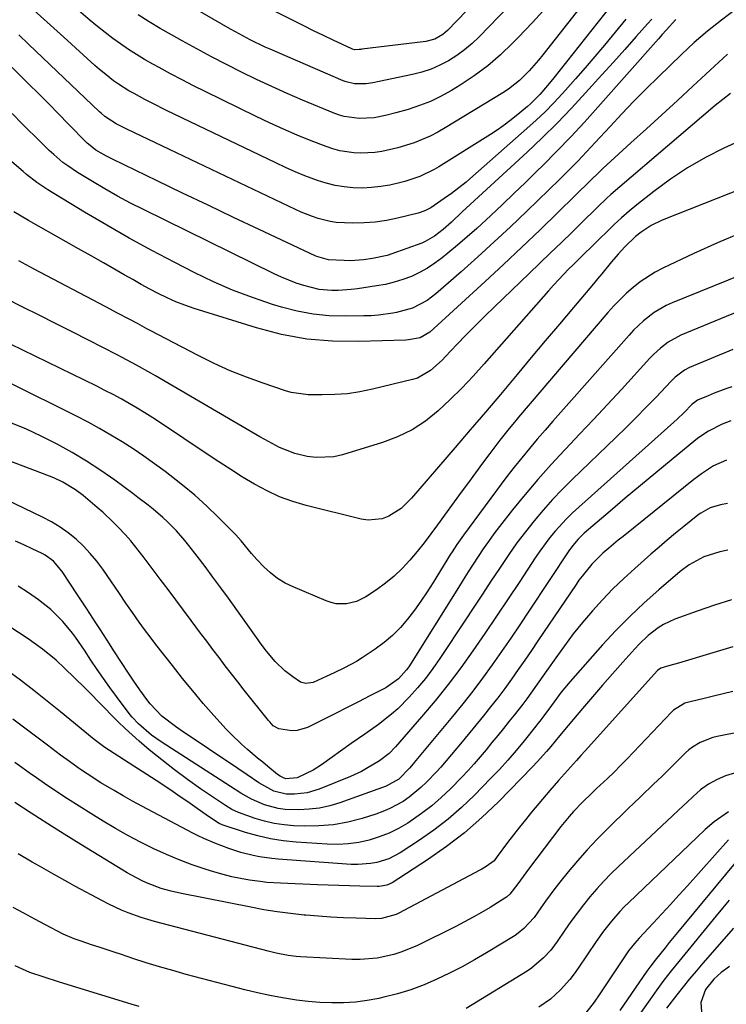
# Model space of a CAD drawing. Units: inches. Extents: x 1820356 to 1825601, y 415747 to 421020.
# Drawn here: x 1820620 to 1820819, y 416026 to 416303 of the extents above; entities that cross this region are included whole.
import ezdxf

# ---------------------------------------------------------------- set-up
doc = ezdxf.new("R2010")
doc.units = ezdxf.units.IN
doc.header["$MEASUREMENT"] = 0
doc.layers.add('7', color=7, linetype='Continuous')
doc.layers.add('8', color=7, linetype='Continuous')

msp = doc.modelspace()

# ---------------------------------------------------------------- linework, layer by layer
at = {"layer": '7', "color": 18}
for points in [[(1820772.63, 416334.26, 1848), (1820740.05, 416300.41, 1848), (1820738.75, 416299.25, 1848), (1820736.48, 416297.95, 1848), (1820733.97, 416297.28, 1848), (1820715.92, 416295.13, 1848), (1820715.67, 416295.1, 1848), (1820715.17, 416295.04, 1848), (1820713.95, 416295.01, 1848), (1820713.28, 416295.18, 1848), (1820713.06, 416295.27, 1848), (1820707.88, 416297.66, 1848), (1820705.08, 416298.97, 1848), (1820702.3, 416300.31, 1848), (1820699.53, 416301.69, 1848), (1820696.78, 416303.09, 1848), (1820691.17, 416305.99, 1848)], [(1820785.31, 416317, 1842), (1820766.87, 416293.54, 1842), (1820765.63, 416292.02, 1842), (1820763.05, 416289.08, 1842), (1820760.29, 416286.31, 1842), (1820757.25, 416283.89, 1842), (1820755.62, 416282.82, 1842), (1820739.42, 416272.98, 1842), (1820737.3, 416271.78, 1842), (1820735.14, 416270.66, 1842), (1820730.65, 416268.79, 1842), (1820726.01, 416267.3, 1842), (1820721.57, 416266.3, 1842), (1820719.59, 416266.01, 1842), (1820715.61, 416265.82, 1842), (1820713.61, 416265.9, 1842), (1820709.67, 416266.52, 1842), (1820707.76, 416267.06, 1842), (1820705.87, 416267.71, 1842), (1820701.68, 416269.36, 1842), (1820697.74, 416270.96, 1842), (1820693.83, 416272.63, 1842), (1820689.95, 416274.4, 1842), (1820686.11, 416276.22, 1842), (1820671.83, 416283.21, 1842), (1820668.54, 416284.85, 1842), (1820665.27, 416286.52, 1842), (1820662.02, 416288.23, 1842), (1820658.79, 416289.97, 1842), (1820657.09, 416290.9, 1842), (1820654.74, 416292.24, 1842), (1820652.43, 416293.63, 1842), (1820650.16, 416295.09, 1842), (1820647.93, 416296.61, 1842), (1820645.74, 416298.19, 1842), (1820643.59, 416299.82, 1842), (1820641.49, 416301.51, 1842), (1820639.42, 416303.24, 1842), (1820636.15, 416306.06, 1842)], [(1820765.48, 416315.86, 1846), (1820748.93, 416298.67, 1846), (1820746.94, 416296.77, 1846), (1820744.87, 416294.99, 1846), (1820742.65, 416293.39, 1846), (1820740.34, 416291.9, 1846), (1820737.91, 416290.64, 1846), (1820735.41, 416289.53, 1846), (1820732.82, 416288.68, 1846), (1820730.17, 416287.98, 1846), (1820720.75, 416286.01, 1846), (1820719, 416285.67, 1846), (1820717.11, 416285.38, 1846), (1820713.84, 416285.36, 1846), (1820711.46, 416285.92, 1846), (1820710.69, 416286.22, 1846), (1820690.07, 416295.11, 1846), (1820688.64, 416295.75, 1846), (1820684.42, 416297.78, 1846), (1820680.29, 416300.01, 1846), (1820678.93, 416300.79, 1846), (1820667.39, 416307.49, 1846)], [(1820821.19, 416306.3, 1832), (1820817.2, 416303.35, 1832), (1820813.3, 416300.27, 1832), (1820809.55, 416297.02, 1832), (1820805.91, 416293.65, 1832), (1820799.44, 416287.38, 1832), (1820795.96, 416283.95, 1832), (1820792.53, 416280.48, 1832), (1820789.15, 416276.95, 1832), (1820785.82, 416273.38, 1832), (1820781.63, 416268.82, 1832), (1820780.41, 416267.5, 1832), (1820779.19, 416266.2, 1832), (1820776.73, 416263.61, 1832), (1820775.49, 416262.33, 1832), (1820772.97, 416259.79, 1832), (1820771.69, 416258.54, 1832), (1820762.35, 416249.46, 1832), (1820757.81, 416245.12, 1832), (1820753.22, 416240.82, 1832), (1820748.57, 416236.59, 1832), (1820743.87, 416232.42, 1832), (1820736.78, 416226.2, 1832), (1820734.3, 416224.31, 1832), (1820730.14, 416222.17, 1832), (1820725.65, 416220.9, 1832), (1820724.67, 416220.73, 1832), (1820720.58, 416220.18, 1832), (1820718.52, 416220.03, 1832), (1820716.45, 416219.95, 1832), (1820711.34, 416219.86, 1832), (1820706.74, 416220, 1832), (1820702.18, 416220.43, 1832), (1820697.69, 416221.29, 1832), (1820693.24, 416222.45, 1832), (1820690.71, 416223.23, 1832), (1820685.08, 416225.14, 1832), (1820679.52, 416227.24, 1832), (1820674.09, 416229.62, 1832), (1820668.73, 416232.2, 1832), (1820663.23, 416235.01, 1832), (1820656.79, 416238.4, 1832), (1820650.39, 416241.88, 1832), (1820644.08, 416245.51, 1832), (1820637.81, 416249.23, 1832), (1820627.48, 416255.53, 1832), (1820624.39, 416257.58, 1832), (1820621.46, 416259.85, 1832), (1820620.51, 416260.64, 1832), (1820617.37, 416263.42, 1832)], [(1820767.88, 416307.02, 1844), (1820763.93, 416302.69, 1844), (1820759.9, 416298.42, 1844), (1820758.39, 416296.86, 1844), (1820754.95, 416293.56, 1844), (1820751.36, 416290.46, 1844), (1820747.55, 416287.64, 1844), (1820743.58, 416285.01, 1844), (1820741.13, 416283.52, 1844), (1820738.22, 416281.9, 1844), (1820735.23, 416280.44, 1844), (1820732.15, 416279.23, 1844), (1820728.98, 416278.18, 1844), (1820725.48, 416277.17, 1844), (1820722.54, 416276.41, 1844), (1820719.34, 416275.81, 1844), (1820715.14, 416275.57, 1844), (1820710.96, 416276.16, 1844), (1820709.62, 416276.56, 1844), (1820708.3, 416277.04, 1844), (1820699.22, 416280.81, 1844), (1820694.86, 416282.67, 1844), (1820690.54, 416284.59, 1844), (1820686.26, 416286.6, 1844), (1820682, 416288.67, 1844), (1820677.78, 416290.82, 1844), (1820673.59, 416293.01, 1844), (1820669.42, 416295.25, 1844), (1820665.28, 416297.54, 1844), (1820662.31, 416299.2, 1844), (1820659.15, 416301.02, 1844), (1820656.01, 416302.88, 1844), (1820652.92, 416304.81, 1844)], [(1820797.59, 416303.65, 1836), (1820796.39, 416302.29, 1836), (1820793.18, 416298.69, 1836), (1820789.97, 416295.09, 1836), (1820786.75, 416291.5, 1836), (1820783.53, 416287.91, 1836), (1820778.94, 416282.81, 1836), (1820774.95, 416278.49, 1836), (1820770.89, 416274.26, 1836), (1820766.7, 416270.13, 1836), (1820762.44, 416266.09, 1836), (1820744.21, 416249.26, 1836), (1820741.13, 416246.42, 1836), (1820738.78, 416244.3, 1836), (1820736.38, 416242.41, 1836), (1820733.75, 416240.9, 1836), (1820732.81, 416240.52, 1836), (1820724.34, 416237.44, 1836), (1820723.01, 416237, 1836), (1820718.92, 416236.13, 1836), (1820716.35, 416235.81, 1836), (1820712.75, 416235.54, 1836), (1820710.94, 416235.55, 1836), (1820706.5, 416235.8, 1836), (1820703.22, 416236.67, 1836), (1820702.77, 416236.87, 1836), (1820686.97, 416244.34, 1836), (1820679.78, 416247.75, 1836), (1820672.6, 416251.17, 1836), (1820665.43, 416254.61, 1836), (1820658.27, 416258.05, 1836), (1820645.9, 416264.02, 1836), (1820643.97, 416265, 1836), (1820641, 416266.73, 1836), (1820638.9, 416268.36, 1836), (1820638.58, 416268.67, 1836), (1820638.26, 416268.98, 1836), (1820633.31, 416274.05, 1836), (1820630.51, 416276.89, 1836), (1820627.71, 416279.72, 1836), (1820624.89, 416282.54, 1836), (1820622.06, 416285.35, 1836), (1820612.48, 416294.81, 1836)], [(1820804.38, 416303.51, 1834), (1820801.64, 416300.53, 1834), (1820800.54, 416299.31, 1834), (1820799.45, 416298.08, 1834), (1820782.42, 416278.83, 1834), (1820778.63, 416274.62, 1834), (1820774.78, 416270.48, 1834), (1820770.84, 416266.41, 1834), (1820766.85, 416262.39, 1834), (1820765.18, 416260.75, 1834), (1820761.97, 416257.61, 1834), (1820758.75, 416254.48, 1834), (1820755.5, 416251.38, 1834), (1820752.23, 416248.3, 1834), (1820750.91, 416247.05, 1834), (1820748.27, 416244.63, 1834), (1820745.6, 416242.25, 1834), (1820742.88, 416239.91, 1834), (1820740.13, 416237.62, 1834), (1820738.54, 416236.33, 1834), (1820736.5, 416234.8, 1834), (1820734.39, 416233.41, 1834), (1820732.16, 416232.2, 1834), (1820729.86, 416231.12, 1834), (1820727.47, 416230.22, 1834), (1820725.05, 416229.45, 1834), (1820722.58, 416228.87, 1834), (1820720.07, 416228.41, 1834), (1820714.68, 416227.63, 1834), (1820712.89, 416227.41, 1834), (1820709.29, 416227.17, 1834), (1820707.49, 416227.14, 1834), (1820703.92, 416227.44, 1834), (1820699.58, 416228.51, 1834), (1820697.45, 416229.22, 1834), (1820693.29, 416230.88, 1834), (1820691.25, 416231.82, 1834), (1820654.42, 416249.93, 1834), (1820650.75, 416251.79, 1834), (1820647.12, 416253.72, 1834), (1820643.55, 416255.75, 1834), (1820640.01, 416257.84, 1834), (1820635.87, 416260.37, 1834), (1820633.06, 416262.23, 1834), (1820631.72, 416263.25, 1834), (1820629.14, 416265.42, 1834), (1820627.88, 416266.56, 1834), (1820625.46, 416268.9, 1834), (1820620.38, 416274.03, 1834), (1820617.42, 416277.03, 1834)], [(1820790.29, 416303.57, 1838), (1820784.24, 416296.31, 1838), (1820781.53, 416293.1, 1838), (1820778.81, 416289.92, 1838), (1820776.05, 416286.76, 1838), (1820773.27, 416283.62, 1838), (1820772.34, 416282.59, 1838), (1820769.96, 416280.03, 1838), (1820767.52, 416277.52, 1838), (1820765, 416275.11, 1838), (1820762.42, 416272.75, 1838), (1820747.21, 416259.33, 1838), (1820745.25, 416257.66, 1838), (1820743.26, 416256.05, 1838), (1820741.21, 416254.51, 1838), (1820739.12, 416253.02, 1838), (1820735.33, 416250.44, 1838), (1820733.88, 416249.67, 1838), (1820732.34, 416249.11, 1838), (1820731.81, 416248.96, 1838), (1820725.98, 416247.52, 1838), (1820722.85, 416246.88, 1838), (1820719.7, 416246.4, 1838), (1820716.53, 416246.18, 1838), (1820713.34, 416246.13, 1838), (1820708.67, 416246.32, 1838), (1820706.97, 416246.54, 1838), (1820703.64, 416247.38, 1838), (1820702.01, 416247.96, 1838), (1820698.8, 416249.25, 1838), (1820697.22, 416249.97, 1838), (1820649.93, 416272.5, 1838), (1820649.13, 416272.89, 1838), (1820646.73, 416274.11, 1838), (1820643.55, 416276.19, 1838), (1820642.53, 416277.07, 1838), (1820642.04, 416277.52, 1838), (1820622.07, 416296.55, 1838), (1820619.32, 416299.15, 1838)], [(1820819.79, 416282.67, 1828), (1820817.57, 416281.01, 1828), (1820815.41, 416279.26, 1828), (1820788.55, 416256.39, 1828), (1820786.02, 416254.17, 1828), (1820784.78, 416253.03, 1828), (1820782.34, 416250.7, 1828), (1820781.13, 416249.52, 1828), (1820778.72, 416247.17, 1828), (1820775.11, 416243.62, 1828), (1820772.1, 416240.67, 1828), (1820769.08, 416237.73, 1828), (1820766.05, 416234.8, 1828), (1820763.01, 416231.89, 1828), (1820753.26, 416222.56, 1828), (1820750.56, 416219.94, 1828), (1820747.89, 416217.3, 1828), (1820745.27, 416214.61, 1828), (1820742.67, 416211.89, 1828), (1820739.51, 416208.53, 1828), (1820738.5, 416207.49, 1828), (1820735.28, 416204.57, 1828), (1820731.59, 416202.47, 1828), (1820730.22, 416202.04, 1828), (1820718.88, 416199.29, 1828), (1820715.38, 416198.58, 1828), (1820711.85, 416198.05, 1828), (1820708.3, 416197.79, 1828), (1820704.72, 416197.71, 1828), (1820700.8, 416197.77, 1828), (1820696.01, 416198.41, 1828), (1820694.45, 416198.86, 1828), (1820688.11, 416200.99, 1828), (1820683.44, 416202.68, 1828), (1820678.83, 416204.52, 1828), (1820674.31, 416206.58, 1828), (1820669.85, 416208.78, 1828), (1820656.31, 416215.89, 1828), (1820655.4, 416216.36, 1828), (1820652.7, 416217.8, 1828), (1820650.35, 416219.05, 1828), (1820647.1, 416220.77, 1828), (1820643.85, 416222.49, 1828), (1820623.41, 416233.27, 1828), (1820619.31, 416235.52, 1828)], [(1820821.97, 416269.16, 1826), (1820817.87, 416267.24, 1826), (1820812.69, 416264.59, 1826), (1820807.65, 416261.71, 1826), (1820802.82, 416258.48, 1826), (1820798.14, 416255.02, 1826), (1820793.4, 416251.25, 1826), (1820791.23, 416249.47, 1826), (1820789.09, 416247.64, 1826), (1820787.01, 416245.74, 1826), (1820784.97, 416243.8, 1826), (1820782.81, 416241.69, 1826), (1820780.94, 416239.86, 1826), (1820778.14, 416237.09, 1826), (1820775.36, 416234.32, 1826), (1820774.24, 416233.2, 1826), (1820771.32, 416230.18, 1826), (1820769.89, 416228.63, 1826), (1820768.49, 416227.06, 1826), (1820750.39, 416206.45, 1826), (1820747.27, 416203.02, 1826), (1820744.08, 416199.65, 1826), (1820740.79, 416196.39, 1826), (1820737.42, 416193.21, 1826), (1820733.84, 416190.35, 1826), (1820730.06, 416187.84, 1826), (1820725.98, 416185.87, 1826), (1820721.69, 416184.25, 1826), (1820710.47, 416180.85, 1826), (1820708.01, 416180.3, 1826), (1820703.04, 416180.07, 1826), (1820700.53, 416180.39, 1826), (1820697.07, 416181.17, 1826), (1820692.72, 416182.89, 1826), (1820688.58, 416185.15, 1826), (1820687.21, 416185.93, 1826), (1820657.8, 416203.09, 1826), (1820656.47, 416203.86, 1826), (1820652.45, 416206.12, 1826), (1820648.38, 416208.29, 1826), (1820647.02, 416209, 1826), (1820638.89, 416213.13, 1826), (1820634.28, 416215.48, 1826), (1820629.66, 416217.81, 1826), (1820625.03, 416220.14, 1826), (1820620.4, 416222.45, 1826), (1820615.8, 416224.82, 1826)], [(1820827.33, 416257.53, 1824), (1820800.47, 416246.91, 1824), (1820797.42, 416245.46, 1824), (1820794.59, 416243.61, 1824), (1820793.03, 416242.38, 1824), (1820789.95, 416239.47, 1824), (1820788.06, 416237.36, 1824), (1820786.24, 416235.19, 1824), (1820783.48, 416231.79, 1824), (1820782.32, 416230.41, 1824), (1820781.17, 416229.03, 1824), (1820775.54, 416222.36, 1824), (1820771.56, 416217.65, 1824), (1820767.59, 416212.93, 1824), (1820763.63, 416208.21, 1824), (1820759.67, 416203.48, 1824), (1820759.16, 416202.87, 1824), (1820754.94, 416197.85, 1824), (1820750.7, 416192.83, 1824), (1820746.45, 416187.84, 1824), (1820742.19, 416182.85, 1824), (1820729.93, 416168.58, 1824), (1820726.96, 416165.73, 1824), (1820723.48, 416163.52, 1824), (1820721.59, 416162.81, 1824), (1820717.69, 416162.38, 1824), (1820715.69, 416162.66, 1824), (1820700.23, 416166.54, 1824), (1820696.45, 416167.67, 1824), (1820692.76, 416169, 1824), (1820689.2, 416170.66, 1824), (1820685.72, 416172.52, 1824), (1820682.33, 416174.57, 1824), (1820678.97, 416176.66, 1824), (1820675.64, 416178.81, 1824), (1820672.33, 416180.99, 1824), (1820659.17, 416189.85, 1824), (1820657.01, 416191.27, 1824), (1820654.83, 416192.66, 1824), (1820652.62, 416194, 1824), (1820650.39, 416195.31, 1824), (1820648.14, 416196.57, 1824), (1820645.87, 416197.8, 1824), (1820643.57, 416198.98, 1824), (1820641.26, 416200.14, 1824), (1820613.41, 416213.74, 1824)], [(1820822.72, 416243.42, 1822), (1820816.04, 416240.54, 1822), (1820809.42, 416237.54, 1822), (1820800.7, 416233.44, 1822), (1820798.48, 416232.28, 1822), (1820794.29, 416229.57, 1822), (1820792.32, 416228.02, 1822), (1820790.45, 416226.34, 1822), (1820788.64, 416224.6, 1822), (1820786.91, 416222.78, 1822), (1820785.23, 416220.91, 1822), (1820760.04, 416191.39, 1822), (1820759.37, 416190.6, 1822), (1820757.37, 416188.21, 1822), (1820754.8, 416184.95, 1822), (1820751.97, 416181.19, 1822), (1820749.94, 416178.47, 1822), (1820747.92, 416175.75, 1822), (1820745.92, 416173.01, 1822), (1820743.92, 416170.27, 1822), (1820737.25, 416161.05, 1822), (1820735.37, 416158.51, 1822), (1820733.44, 416156.01, 1822), (1820731.46, 416153.55, 1822), (1820729.43, 416151.13, 1822), (1820727.29, 416148.82, 1822), (1820725.03, 416146.65, 1822), (1820722.6, 416144.67, 1822), (1820720.06, 416142.81, 1822), (1820717.03, 416140.79, 1822), (1820714.42, 416139.47, 1822), (1820711.57, 416138.81, 1822), (1820708.65, 416138.87, 1822), (1820707.24, 416139.19, 1822), (1820705.84, 416139.66, 1822), (1820696.57, 416143.57, 1822), (1820694.31, 416144.69, 1822), (1820692.16, 416145.99, 1822), (1820690.18, 416147.54, 1822), (1820688.33, 416149.26, 1822), (1820686.38, 416151.3, 1822), (1820684.85, 416153, 1822), (1820681.97, 416156.56, 1822), (1820681.21, 416157.41, 1822), (1820680.42, 416158.24, 1822), (1820675.49, 416163.22, 1822), (1820672.24, 416166.36, 1822), (1820668.9, 416169.41, 1822), (1820665.42, 416172.31, 1822), (1820661.86, 416175.1, 1822), (1820660.5, 416176.12, 1822), (1820657.53, 416178.3, 1822), (1820654.53, 416180.42, 1822), (1820651.47, 416182.47, 1822), (1820648.38, 416184.46, 1822), (1820645.24, 416186.38, 1822), (1820642.06, 416188.23, 1822), (1820638.83, 416189.99, 1822), (1820635.56, 416191.68, 1822), (1820616.66, 416201.14, 1822)], [(1820833.38, 416225.87, 1818), (1820805.77, 416214.56, 1818), (1820802.18, 416212.61, 1818), (1820800.02, 416210.92, 1818), (1820798.02, 416209.05, 1818), (1820797.07, 416208.06, 1818), (1820789.03, 416199.27, 1818), (1820785.12, 416195.03, 1818), (1820781.19, 416190.8, 1818), (1820777.23, 416186.6, 1818), (1820773.25, 416182.41, 1818), (1820772.99, 416182.14, 1818), (1820769.19, 416178.05, 1818), (1820765.47, 416173.9, 1818), (1820761.88, 416169.63, 1818), (1820758.37, 416165.29, 1818), (1820754.67, 416160.58, 1818), (1820753.1, 416158.52, 1818), (1820751.57, 416156.44, 1818), (1820750.1, 416154.32, 1818), (1820748.66, 416152.17, 1818), (1820747.26, 416149.99, 1818), (1820745.87, 416147.81, 1818), (1820744.49, 416145.63, 1818), (1820743.11, 416143.44, 1818), (1820729.11, 416121.11, 1818), (1820728.48, 416120.19, 1818), (1820726.28, 416117.68, 1818), (1820722.64, 416115.13, 1818), (1820718.2, 416112.85, 1818), (1820714.97, 416111.21, 1818), (1820711.75, 416109.58, 1818), (1820708.51, 416107.95, 1818), (1820705.27, 416106.34, 1818), (1820700.57, 416104, 1818), (1820697.69, 416103.11, 1818), (1820696.2, 416103.04, 1818), (1820692.56, 416103.56, 1818), (1820690.93, 416104.45, 1818), (1820689.96, 416105.55, 1818), (1820689.65, 416105.93, 1818), (1820682.76, 416114.54, 1818), (1820680.97, 416116.8, 1818), (1820679.19, 416119.07, 1818), (1820677.43, 416121.36, 1818), (1820675.68, 416123.66, 1818), (1820673.95, 416125.97, 1818), (1820672.22, 416128.28, 1818), (1820670.5, 416130.59, 1818), (1820667.87, 416134.13, 1818), (1820665.69, 416137.06, 1818), (1820663.51, 416139.98, 1818), (1820661.32, 416142.9, 1818), (1820659.12, 416145.81, 1818), (1820654.3, 416152.19, 1818), (1820652.93, 416153.97, 1818), (1820650.82, 416156.6, 1818), (1820649.34, 416158.29, 1818), (1820647.32, 416160.43, 1818), (1820645.89, 416161.87, 1818), (1820642.93, 416164.65, 1818), (1820641.4, 416165.99, 1818), (1820637.43, 416169.32, 1818), (1820635.24, 416171, 1818), (1820631.7, 416173.14, 1818), (1820629.2, 416174.32, 1818), (1820627.92, 416174.84, 1818), (1820603.64, 416184.02, 1818)], [(1820820.4, 416210.51, 1816), (1820808.2, 416205.43, 1816), (1820806.75, 416204.7, 1816), (1820804.18, 416202.72, 1816), (1820803.59, 416202.16, 1816), (1820803.02, 416201.58, 1816), (1820798.68, 416197.01, 1816), (1820795.92, 416194.15, 1816), (1820793.15, 416191.32, 1816), (1820790.33, 416188.52, 1816), (1820787.49, 416185.75, 1816), (1820775.17, 416173.87, 1816), (1820772.37, 416171.07, 1816), (1820769.63, 416168.21, 1816), (1820767, 416165.26, 1816), (1820764.43, 416162.24, 1816), (1820761.97, 416159.14, 1816), (1820759.58, 416155.98, 1816), (1820757.29, 416152.75, 1816), (1820754.65, 416148.83, 1816), (1820752.27, 416145.19, 1816), (1820749.89, 416141.55, 1816), (1820747.49, 416137.92, 1816), (1820745.1, 416134.29, 1816), (1820737.89, 416123.41, 1816), (1820735.9, 416120.56, 1816), (1820733.81, 416117.8, 1816), (1820731.58, 416115.14, 1816), (1820729.25, 416112.56, 1816), (1820726.03, 416109.27, 1816), (1820724.31, 416107.7, 1816), (1820720.62, 416104.83, 1816), (1820716.78, 416102.13, 1816), (1820712.95, 416099.42, 1816), (1820704.58, 416093.47, 1816), (1820702.21, 416091.94, 1816), (1820697.74, 416089.78, 1816), (1820694.46, 416089.53, 1816), (1820694.04, 416089.65, 1816), (1820692.87, 416090.24, 1816), (1820692.16, 416090.76, 1816), (1820689.42, 416093.01, 1816), (1820688, 416094.19, 1816), (1820686.57, 416095.37, 1816), (1820683.73, 416097.75, 1816), (1820681.98, 416099.28, 1816), (1820679.09, 416102.06, 1816), (1820677.71, 416103.53, 1816), (1820674.27, 416107.34, 1816), (1820671.24, 416110.78, 1816), (1820668.27, 416114.26, 1816), (1820665.38, 416117.8, 1816), (1820662.54, 416121.4, 1816), (1820657.92, 416127.39, 1816), (1820656.32, 416129.48, 1816), (1820654.72, 416131.57, 1816), (1820653.16, 416133.68, 1816), (1820651.29, 416136.35, 1816), (1820649.45, 416139.04, 1816), (1820647.61, 416141.73, 1816), (1820642.92, 416148.59, 1816), (1820641.23, 416150.87, 1816), (1820639.44, 416153.05, 1816), (1820637.48, 416155.08, 1816), (1820635.42, 416157.03, 1816), (1820633.21, 416158.8, 1816), (1820630.92, 416160.45, 1816), (1820628.51, 416161.9, 1816), (1820626.01, 416163.23, 1816), (1820608.12, 416171.83, 1816)], [(1820820.15, 416200.01, 1814), (1820818.46, 416199.43, 1814), (1820815.11, 416198.17, 1814), (1820813.46, 416197.49, 1814), (1820810.41, 416196.18, 1814), (1820809.56, 416195.59, 1814), (1820808.99, 416195.07, 1814), (1820806.63, 416192.7, 1814), (1820804.77, 416190.93, 1814), (1820803.82, 416190.06, 1814), (1820777, 416166.08, 1814), (1820775.27, 416164.46, 1814), (1820773.59, 416162.81, 1814), (1820770.4, 416159.32, 1814), (1820768.9, 416157.49, 1814), (1820766.06, 416153.71, 1814), (1820764.73, 416151.76, 1814), (1820760.39, 416145.16, 1814), (1820757.13, 416140.24, 1814), (1820753.85, 416135.34, 1814), (1820750.54, 416130.47, 1814), (1820747.2, 416125.61, 1814), (1820743.77, 416120.82, 1814), (1820740.24, 416116.11, 1814), (1820736.55, 416111.52, 1814), (1820732.76, 416107.01, 1814), (1820725.37, 416098.5, 1814), (1820723.57, 416096.66, 1814), (1820720.86, 416094.55, 1814), (1820717.26, 416092.39, 1814), (1820715.77, 416091.59, 1814), (1820712.71, 416090.19, 1814), (1820703.88, 416086.56, 1814), (1820700.48, 416085.52, 1814), (1820696.94, 416085.15, 1814), (1820694.56, 416085.2, 1814), (1820691.12, 416086.06, 1814), (1820686.92, 416088.37, 1814), (1820683.64, 416090.63, 1814), (1820680.99, 416092.41, 1814), (1820664.7, 416103.34, 1814), (1820663.39, 416104.26, 1814), (1820659.61, 416107.19, 1814), (1820656.3, 416110.61, 1814), (1820655.33, 416111.88, 1814), (1820653.41, 416114.62, 1814), (1820651.71, 416117.06, 1814), (1820650.04, 416119.52, 1814), (1820648.4, 416122, 1814), (1820646.1, 416125.54, 1814), (1820644.83, 416127.52, 1814), (1820642.28, 416131.47, 1814), (1820641.01, 416133.45, 1814), (1820638.45, 416137.4, 1814), (1820637.16, 416139.36, 1814), (1820635.87, 416141.33, 1814), (1820631.49, 416147.96, 1814), (1820629.03, 416150.85, 1814), (1820626.74, 416152.52, 1814), (1820625.9, 416152.97, 1814), (1820623.04, 416154.37, 1814), (1820620.74, 416155.46, 1814), (1820618.41, 416156.49, 1814)], [(1820819.87, 416190.44, 1812), (1820817.37, 416189.48, 1812), (1820813.53, 416187.51, 1812), (1820810.86, 416185.67, 1812), (1820810.01, 416185, 1812), (1820803.01, 416179.31, 1812), (1820798.68, 416175.76, 1812), (1820794.37, 416172.2, 1812), (1820790.09, 416168.6, 1812), (1820785.82, 416164.98, 1812), (1820778.51, 416158.72, 1812), (1820777.92, 416158.2, 1812), (1820776.81, 416157.09, 1812), (1820775.29, 416155.29, 1812), (1820774.83, 416154.65, 1812), (1820774.38, 416154, 1812), (1820762.97, 416136.75, 1812), (1820760.42, 416132.94, 1812), (1820757.84, 416129.14, 1812), (1820755.23, 416125.37, 1812), (1820752.6, 416121.62, 1812), (1820749.9, 416117.91, 1812), (1820747.15, 416114.24, 1812), (1820744.32, 416110.64, 1812), (1820741.43, 416107.07, 1812), (1820730.66, 416094.09, 1812), (1820730.33, 416093.7, 1812), (1820729.34, 416092.52, 1812), (1820726.34, 416089.45, 1812), (1820722.75, 416087.42, 1812), (1820709.68, 416082.74, 1812), (1820706.86, 416081.89, 1812), (1820704.01, 416081.25, 1812), (1820701.11, 416080.91, 1812), (1820698.18, 416080.76, 1812), (1820694.27, 416080.89, 1812), (1820692.32, 416081.15, 1812), (1820688.51, 416082.22, 1812), (1820684.83, 416083.76, 1812), (1820681.83, 416085.5, 1812), (1820678.91, 416087.36, 1812), (1820659.38, 416099.94, 1812), (1820656.69, 416101.83, 1812), (1820653.01, 416104.97, 1812), (1820651.2, 416106.87, 1812), (1820650.65, 416107.56, 1812), (1820646.79, 416112.68, 1812), (1820644.93, 416115.21, 1812), (1820643.11, 416117.76, 1812), (1820641.34, 416120.35, 1812), (1820639.61, 416122.97, 1812), (1820637.79, 416125.78, 1812), (1820635.28, 416129.39, 1812), (1820634.4, 416130.56, 1812), (1820631.69, 416133.87, 1812), (1820628.29, 416137.22, 1812), (1820624.82, 416139.99, 1812), (1820622.02, 416141.95, 1812), (1820619.14, 416143.76, 1812)], [(1820818.92, 416167.08, 1808), (1820816.94, 416166.71, 1808), (1820814.06, 416165.87, 1808), (1820811.35, 416164.4, 1808), (1820810.93, 416164.09, 1808), (1820810.52, 416163.77, 1808), (1820806.62, 416160.62, 1808), (1820804.27, 416158.71, 1808), (1820801.94, 416156.78, 1808), (1820799.64, 416154.82, 1808), (1820797.35, 416152.84, 1808), (1820792.79, 416148.83, 1808), (1820789.66, 416145.98, 1808), (1820786.62, 416143.04, 1808), (1820783.69, 416139.99, 1808), (1820780.85, 416136.85, 1808), (1820778.06, 416133.55, 1808), (1820775.45, 416130.33, 1808), (1820772.96, 416127.02, 1808), (1820770.54, 416123.65, 1808), (1820768.03, 416120.05, 1808), (1820765.79, 416116.85, 1808), (1820764.66, 416115.25, 1808), (1820762.39, 416112.07, 1808), (1820761.22, 416110.51, 1808), (1820758.82, 416107.43, 1808), (1820757.44, 416105.72, 1808), (1820755.82, 416103.71, 1808), (1820754.19, 416101.7, 1808), (1820752.56, 416099.7, 1808), (1820750.93, 416097.7, 1808), (1820749.27, 416095.72, 1808), (1820747.58, 416093.77, 1808), (1820745.84, 416091.87, 1808), (1820744.06, 416090, 1808), (1820740.85, 416086.71, 1808), (1820738.27, 416084.24, 1808), (1820735.58, 416081.89, 1808), (1820732.75, 416079.72, 1808), (1820728.85, 416077.05, 1808), (1820726.27, 416075.54, 1808), (1820723.6, 416074.21, 1808), (1820720.82, 416073.13, 1808), (1820717.97, 416072.23, 1808), (1820715.04, 416071.6, 1808), (1820712.09, 416071.17, 1808), (1820709.12, 416071.03, 1808), (1820706.12, 416071.08, 1808), (1820697.37, 416071.66, 1808), (1820693.74, 416072.04, 1808), (1820690.15, 416072.59, 1808), (1820686.61, 416073.41, 1808), (1820683.1, 416074.4, 1808), (1820676.6, 416076.51, 1808), (1820676.37, 416076.59, 1808), (1820675.72, 416076.89, 1808), (1820672.72, 416078.9, 1808), (1820668.86, 416081.6, 1808), (1820667.57, 416082.51, 1808), (1820664.11, 416084.94, 1808), (1820662.08, 416086.33, 1808), (1820657.98, 416089.03, 1808), (1820649.11, 416094.72, 1808), (1820647.44, 416095.78, 1808), (1820643.48, 416098.3, 1808), (1820640.51, 416100.6, 1808), (1820631.04, 416108.41, 1808), (1820627.32, 416111.42, 1808), (1820623.56, 416114.4, 1808), (1820619.76, 416117.3, 1808), (1820615.92, 416120.17, 1808)], [(1820819.02, 416153.94, 1806), (1820816.71, 416153.45, 1806), (1820812.23, 416152.04, 1806), (1820808.09, 416149.83, 1806), (1820805.58, 416147.94, 1806), (1820799.53, 416142.77, 1806), (1820795.39, 416139.08, 1806), (1820791.35, 416135.28, 1806), (1820787.47, 416131.32, 1806), (1820783.7, 416127.25, 1806), (1820774.56, 416116.97, 1806), (1820772.06, 416113.92, 1806), (1820769.37, 416110.2, 1806), (1820767.14, 416107.22, 1806), (1820766.02, 416105.8, 1806), (1820765.46, 416105.09, 1806), (1820764.89, 416104.38, 1806), (1820761.59, 416100.24, 1806), (1820759.33, 416097.5, 1806), (1820757.03, 416094.8, 1806), (1820754.64, 416092.17, 1806), (1820752.19, 416089.59, 1806), (1820747.6, 416084.89, 1806), (1820743.98, 416081.41, 1806), (1820740.21, 416078.1, 1806), (1820736.23, 416075.06, 1806), (1820732.11, 416072.18, 1806), (1820726.7, 416068.67, 1806), (1820725.14, 416067.77, 1806), (1820723.53, 416066.99, 1806), (1820720.12, 416065.91, 1806), (1820718.34, 416065.6, 1806), (1820714.76, 416065.33, 1806), (1820712.95, 416065.38, 1806), (1820692.35, 416066.85, 1806), (1820690.58, 416067.01, 1806), (1820687.05, 416067.52, 1806), (1820685.3, 416067.86, 1806), (1820681.84, 416068.75, 1806), (1820680.14, 416069.29, 1806), (1820678.46, 416069.89, 1806), (1820674.54, 416071.36, 1806), (1820671.38, 416072.67, 1806), (1820669.84, 416073.4, 1806), (1820668.31, 416074.17, 1806), (1820653.94, 416081.8, 1806), (1820651.32, 416083.22, 1806), (1820648.72, 416084.67, 1806), (1820646.15, 416086.17, 1806), (1820642.44, 416088.41, 1806), (1820638.56, 416090.88, 1806), (1820636.66, 416092.18, 1806), (1820632.92, 416094.85, 1806), (1820631.07, 416096.21, 1806), (1820627.4, 416098.98, 1806), (1820624.39, 416101.29, 1806), (1820621.04, 416103.82, 1806), (1820617.66, 416106.31, 1806)], [(1820820.06, 416139.98, 1804), (1820815.19, 416138.44, 1804), (1820810.37, 416136.77, 1804), (1820804.11, 416134.46, 1804), (1820800.91, 416132.98, 1804), (1820799.41, 416132.05, 1804), (1820796.6, 416129.89, 1804), (1820794.01, 416127.46, 1804), (1820792.79, 416126.16, 1804), (1820789.4, 416122.37, 1804), (1820786.53, 416119.13, 1804), (1820783.68, 416115.87, 1804), (1820780.85, 416112.59, 1804), (1820778.05, 416109.3, 1804), (1820774.01, 416104.53, 1804), (1820771.55, 416101.59, 1804), (1820769.11, 416098.64, 1804), (1820767.88, 416097.17, 1804), (1820765.33, 416094.31, 1804), (1820764, 416092.92, 1804), (1820754.37, 416083.06, 1804), (1820749.69, 416078.58, 1804), (1820744.84, 416074.32, 1804), (1820739.71, 416070.39, 1804), (1820734.41, 416066.68, 1804), (1820724.46, 416060.19, 1804), (1820722.97, 416059.51, 1804), (1820721.34, 416059.21, 1804), (1820720.78, 416059.18, 1804), (1820720.23, 416059.17, 1804), (1820715.38, 416059.27, 1804), (1820712.39, 416059.33, 1804), (1820709.41, 416059.41, 1804), (1820706.43, 416059.51, 1804), (1820703.45, 416059.63, 1804), (1820692.96, 416060.06, 1804), (1820689.19, 416060.32, 1804), (1820687.32, 416060.53, 1804), (1820684.23, 416060.98, 1804), (1820681.76, 416061.42, 1804), (1820679.31, 416061.93, 1804), (1820676.89, 416062.55, 1804), (1820674.48, 416063.23, 1804), (1820671.81, 416064.06, 1804), (1820668.11, 416065.29, 1804), (1820664.45, 416066.64, 1804), (1820660.86, 416068.16, 1804), (1820657.32, 416069.78, 1804), (1820653.54, 416071.68, 1804), (1820650, 416073.55, 1804), (1820646.51, 416075.53, 1804), (1820643.07, 416077.57, 1804), (1820639.57, 416079.72, 1804), (1820636.28, 416081.77, 1804), (1820633.01, 416083.87, 1804), (1820629.77, 416086.02, 1804), (1820626.56, 416088.21, 1804), (1820624.32, 416089.76, 1804), (1820622.25, 416091.2, 1804), (1820620.19, 416092.66, 1804), (1820618.14, 416094.13, 1804)], [(1820820.4, 416126.66, 1802), (1820814.75, 416125.03, 1802), (1820805.07, 416122.15, 1802), (1820802.68, 416121.46, 1802), (1820800.08, 416120.69, 1802), (1820799.15, 416119.99, 1802), (1820778.85, 416097.44, 1802), (1820777.6, 416096.04, 1802), (1820776.34, 416094.65, 1802), (1820773.82, 416091.88, 1802), (1820771.32, 416089.08, 1802), (1820770.1, 416087.66, 1802), (1820768.88, 416086.23, 1802), (1820763.73, 416080.09, 1802), (1820762, 416077.99, 1802), (1820760.29, 416075.87, 1802), (1820758.61, 416073.72, 1802), (1820756.96, 416071.55, 1802), (1820754.05, 416067.66, 1802), (1820753.16, 416066.42, 1802), (1820750.9, 416064.75, 1802), (1820749.75, 416064.09, 1802), (1820749.17, 416063.78, 1802), (1820726.35, 416051.61, 1802), (1820725.58, 416051.24, 1802), (1820721.46, 416050.1, 1802), (1820719.74, 416050.04, 1802), (1820714.34, 416050.19, 1802), (1820710.78, 416050.33, 1802), (1820707.21, 416050.51, 1802), (1820703.66, 416050.77, 1802), (1820700.11, 416051.07, 1802), (1820699.64, 416051.11, 1802), (1820695.86, 416051.53, 1802), (1820692.1, 416052.02, 1802), (1820688.35, 416052.63, 1802), (1820684.61, 416053.31, 1802), (1820665.09, 416057.17, 1802), (1820662.23, 416057.82, 1802), (1820659.41, 416058.62, 1802), (1820655.3, 416060.18, 1802), (1820653.87, 416060.83, 1802), (1820649.85, 416062.98, 1802), (1820648.55, 416063.75, 1802), (1820636.78, 416070.97, 1802), (1820632.1, 416073.88, 1802), (1820627.43, 416076.83, 1802), (1820622.81, 416079.83, 1802), (1820618.2, 416082.87, 1802)], [(1820830.24, 416104.26, 1798), (1820816.01, 416101.45, 1798), (1820814.77, 416101.15, 1798), (1820811.2, 416099.78, 1798), (1820809.03, 416098.44, 1798), (1820808.03, 416097.65, 1798), (1820807.08, 416096.8, 1798), (1820800.37, 416090.19, 1798), (1820798.08, 416087.96, 1798), (1820794.61, 416084.64, 1798), (1820792.3, 416082.43, 1798), (1820791.15, 416081.32, 1798), (1820785.08, 416075.44, 1798), (1820782.18, 416072.52, 1798), (1820779.36, 416069.53, 1798), (1820776.65, 416066.44, 1798), (1820774.02, 416063.28, 1798), (1820771.66, 416060.34, 1798), (1820770.29, 416058.58, 1798), (1820767.63, 416055.01, 1798), (1820766.35, 416053.18, 1798), (1820764.4, 416050.4, 1798), (1820761.58, 416047.28, 1798), (1820759.94, 416045.97, 1798), (1820759.07, 416045.39, 1798), (1820751.03, 416040.47, 1798), (1820747.62, 416038.46, 1798), (1820744.16, 416036.54, 1798), (1820740.64, 416034.73, 1798), (1820737.07, 416033, 1798), (1820733.43, 416031.46, 1798), (1820729.74, 416030.07, 1798), (1820725.96, 416028.92, 1798), (1820722.13, 416027.93, 1798), (1820720.67, 416027.61, 1798), (1820717.39, 416027, 1798), (1820714.1, 416026.56, 1798), (1820710.78, 416026.36, 1798), (1820707.45, 416026.33, 1798), (1820704.11, 416026.49, 1798), (1820700.79, 416026.76, 1798), (1820697.47, 416027.17, 1798), (1820693.6, 416027.79, 1798), (1820690.03, 416028.48, 1798), (1820686.48, 416029.22, 1798), (1820682.94, 416030.05, 1798), (1820679.42, 416030.94, 1798), (1820666.44, 416034.4, 1798), (1820662.67, 416035.44, 1798), (1820658.91, 416036.53, 1798), (1820655.18, 416037.69, 1798), (1820651.45, 416038.89, 1798), (1820648.26, 416039.96, 1798), (1820646.14, 416040.67, 1798), (1820641.91, 416042.07, 1798), (1820639.79, 416042.76, 1798), (1820636.85, 416043.72, 1798), (1820634.91, 416044.39, 1798), (1820631.77, 416045.73, 1798), (1820626.84, 416048.32, 1798), (1820623.78, 416049.94, 1798), (1820620.73, 416051.6, 1798), (1820617.71, 416053.28, 1798)], [(1820821.79, 416091.41, 1796), (1820818.38, 416090.36, 1796), (1820816, 416089.36, 1796), (1820813.55, 416088.03, 1796), (1820811.31, 416086.36, 1796), (1820809.19, 416084.51, 1796), (1820807.43, 416082.86, 1796), (1820806.55, 416082.03, 1796), (1820788.2, 416064.84, 1796), (1820786.1, 416062.79, 1796), (1820784.05, 416060.69, 1796), (1820782.08, 416058.51, 1796), (1820780.16, 416056.28, 1796), (1820778.32, 416053.98, 1796), (1820776.53, 416051.65, 1796), (1820774.79, 416049.27, 1796), (1820773.11, 416046.86, 1796), (1820770.94, 416043.67, 1796), (1820769.14, 416041.26, 1796), (1820767.12, 416039.01, 1796), (1820763.68, 416036.1, 1796), (1820762.43, 416035.27, 1796), (1820745.27, 416024.76, 1796)], [(1820819.15, 416080.24, 1794), (1820815.11, 416077.42, 1794), (1820812.64, 416075.2, 1794), (1820810.22, 416072.93, 1794), (1820791.12, 416054.66, 1794), (1820789.84, 416053.4, 1794), (1820788.59, 416052.1, 1794), (1820786.22, 416049.4, 1794), (1820783.99, 416046.58, 1794), (1820781.91, 416043.64, 1794), (1820776.85, 416036.11, 1794), (1820775.71, 416034.51, 1794), (1820774.52, 416032.95, 1794), (1820771.9, 416030.02, 1794), (1820769, 416027.4, 1794), (1820765.79, 416025.15, 1794)], [(1820819.18, 416072.33, 1792), (1820807.61, 416059.34, 1792), (1820805.23, 416056.68, 1792), (1820802.83, 416054.04, 1792), (1820800.41, 416051.42, 1792), (1820797.97, 416048.81, 1792), (1820794, 416044.59, 1792), (1820792.66, 416043.1, 1792), (1820791.02, 416041, 1792), (1820790.65, 416040.45, 1792), (1820782.78, 416028.59, 1792), (1820781.38, 416026.58, 1792), (1820778.36, 416022.74, 1792)], [(1820819.35, 416055.29, 1788), (1820817.52, 416053.08, 1788), (1820815.7, 416050.87, 1788), (1820805.18, 416038.04, 1788), (1820803.06, 416035.41, 1788), (1820800.99, 416032.73, 1788), (1820798.98, 416030.01, 1788), (1820797.03, 416027.25, 1788), (1820794.04, 416022.96, 1788)], [(1820820.61, 416047.38, 1786), (1820811.95, 416037.51, 1786), (1820810.07, 416035.34, 1786), (1820808.23, 416033.14, 1786), (1820806.43, 416030.91, 1786), (1820804.66, 416028.66, 1786), (1820801.74, 416024.87, 1786)], [(1820653.18, 416025.36, 1796), (1820650.96, 416026.04, 1796), (1820634.45, 416031.06, 1796), (1820630.43, 416032.3, 1796), (1820626.42, 416033.57, 1796), (1820622.44, 416034.91, 1796), (1820618.3, 416036.78, 1796)], [(1820819.44, 416036.59, 1784), (1820817.16, 416034.95, 1784), (1820815.09, 416033.06, 1784), (1820812.67, 416030.14, 1784), (1820811.4, 416026.49, 1784), (1820811.69, 416022.66, 1784)]]:
    msp.add_polyline3d(points, dxfattribs=at)
at = {"layer": '8', "color": 18}
for points in [[(1820787.8, 416309.7, 1840), (1820769.98, 416287.11, 1840), (1820768.17, 416284.88, 1840), (1820766.01, 416282.38, 1840), (1820763.44, 416279.78, 1840), (1820762.53, 416278.97, 1840), (1820760.44, 416277.2, 1840), (1820758.43, 416275.58, 1840), (1820756.38, 416274, 1840), (1820754.27, 416272.52, 1840), (1820752.11, 416271.1, 1840), (1820737.61, 416261.96, 1840), (1820736.32, 416261.2, 1840), (1820732.28, 416259.23, 1840), (1820728.02, 416257.81, 1840), (1820726.56, 416257.46, 1840), (1820723.78, 416256.86, 1840), (1820721.22, 416256.42, 1840), (1820718.66, 416256.12, 1840), (1820716.07, 416256.02, 1840), (1820713.48, 416256.07, 1840), (1820710.9, 416256.33, 1840), (1820708.36, 416256.74, 1840), (1820705.86, 416257.37, 1840), (1820703.39, 416258.16, 1840), (1820699.88, 416259.49, 1840), (1820697.11, 416260.62, 1840), (1820694.38, 416261.82, 1840), (1820691.67, 416263.08, 1840), (1820660.94, 416277.9, 1840), (1820656.84, 416279.93, 1840), (1820654.81, 416280.98, 1840), (1820651.76, 416282.61, 1840), (1820650.27, 416283.44, 1840), (1820647.4, 416285.27, 1840), (1820646.01, 416286.25, 1840), (1820643.32, 416288.35, 1840), (1820642.02, 416289.45, 1840), (1820640.74, 416290.58, 1840), (1820631.94, 416298.58, 1840), (1820627.28, 416302.8, 1840), (1820622.61, 416307.01, 1840)], [(1820818.88, 416293.75, 1830), (1820809.12, 416284.72, 1830), (1820804.77, 416280.7, 1830), (1820800.42, 416276.69, 1830), (1820796.05, 416272.7, 1830), (1820791.69, 416268.71, 1830), (1820783.78, 416261.5, 1830), (1820782.53, 416260.34, 1830), (1820780.49, 416258.37, 1830), (1820771.19, 416249.2, 1830), (1820766.11, 416244.24, 1830), (1820761, 416239.33, 1830), (1820755.82, 416234.47, 1830), (1820750.61, 416229.66, 1830), (1820735.03, 416215.42, 1830), (1820732.33, 416213.8, 1830), (1820729.01, 416213.21, 1830), (1820728.33, 416213.17, 1830), (1820714.99, 416212.72, 1830), (1820707.69, 416212.84, 1830), (1820700.45, 416213.45, 1830), (1820693.31, 416214.78, 1830), (1820686.24, 416216.6, 1830), (1820668.68, 416222.08, 1830), (1820666.09, 416222.97, 1830), (1820663.54, 416223.94, 1830), (1820661.05, 416225.06, 1830), (1820658.59, 416226.26, 1830), (1820656.17, 416227.55, 1830), (1820653.76, 416228.86, 1830), (1820651.37, 416230.19, 1830), (1820648.99, 416231.55, 1830), (1820646.71, 416232.86, 1830), (1820643.19, 416234.89, 1830), (1820639.67, 416236.9, 1830), (1820636.14, 416238.9, 1830), (1820632.61, 416240.89, 1830), (1820621.99, 416246.85, 1830), (1820617.9, 416249.32, 1830)], [(1820846.24, 416241.05, 1820), (1820803.33, 416223.69, 1820), (1820801.59, 416222.89, 1820), (1820798.29, 416220.96, 1820), (1820795.26, 416218.58, 1820), (1820792.47, 416215.93, 1820), (1820791.16, 416214.52, 1820), (1820774.23, 416195.34, 1820), (1820771.99, 416192.81, 1820), (1820769.75, 416190.27, 1820), (1820767.52, 416187.73, 1820), (1820765.29, 416185.19, 1820), (1820763.09, 416182.62, 1820), (1820760.94, 416180.02, 1820), (1820758.84, 416177.36, 1820), (1820756.79, 416174.68, 1820), (1820744.52, 416158.22, 1820), (1820742.66, 416155.53, 1820), (1820741.35, 416153.47, 1820), (1820740.91, 416152.78, 1820), (1820735.99, 416144.83, 1820), (1820734.29, 416142.18, 1820), (1820732.54, 416139.57, 1820), (1820730.7, 416137.02, 1820), (1820728.81, 416134.51, 1820), (1820726.77, 416132.14, 1820), (1820724.59, 416129.92, 1820), (1820722.2, 416127.93, 1820), (1820719.68, 416126.08, 1820), (1820715.98, 416123.63, 1820), (1820714.37, 416122.61, 1820), (1820711.03, 416120.76, 1820), (1820708.14, 416119.37, 1820), (1820705.84, 416118.32, 1820), (1820702.17, 416116.69, 1820), (1820700.15, 416116.34, 1820), (1820698.68, 416116.76, 1820), (1820696.47, 416118.25, 1820), (1820694.23, 416119.98, 1820), (1820691.54, 416122.56, 1820), (1820689.04, 416125.53, 1820), (1820687.32, 416127.88, 1820), (1820686.75, 416128.67, 1820), (1820678.35, 416140.39, 1820), (1820676.18, 416143.38, 1820), (1820673.98, 416146.36, 1820), (1820671.76, 416149.32, 1820), (1820669.52, 416152.27, 1820), (1820667.18, 416155.3, 1820), (1820666.06, 416156.69, 1820), (1820663.71, 416159.38, 1820), (1820661.2, 416161.91, 1820), (1820659.89, 416163.13, 1820), (1820657.18, 416165.46, 1820), (1820655.73, 416166.63, 1820), (1820652.86, 416168.84, 1820), (1820651.4, 416169.92, 1820), (1820646.31, 416173.64, 1820), (1820642.38, 416176.4, 1820), (1820638.38, 416179.04, 1820), (1820634.28, 416181.51, 1820), (1820630.1, 416183.87, 1820), (1820625.82, 416186.03, 1820), (1820621.48, 416188.05, 1820), (1820617.04, 416189.84, 1820)], [(1820818.63, 416179.35, 1810), (1820814.94, 416177.71, 1810), (1820811.55, 416175.47, 1810), (1820810.47, 416174.66, 1810), (1820809.4, 416173.83, 1810), (1820789.47, 416157.84, 1810), (1820788.14, 416156.76, 1810), (1820785.5, 416154.55, 1810), (1820783.81, 416153.08, 1810), (1820780.7, 416150.02, 1810), (1820777.92, 416146.64, 1810), (1820777.07, 416145.46, 1810), (1820776.23, 416144.27, 1810), (1820765.52, 416128.38, 1810), (1820763.68, 416125.68, 1810), (1820761.83, 416122.98, 1810), (1820759.96, 416120.3, 1810), (1820758.07, 416117.63, 1810), (1820756.15, 416114.99, 1810), (1820754.19, 416112.37, 1810), (1820752.18, 416109.79, 1810), (1820750.14, 416107.25, 1810), (1820744.15, 416099.94, 1810), (1820741.17, 416096.32, 1810), (1820738.12, 416092.76, 1810), (1820737.06, 416091.61, 1810), (1820734.1, 416088.54, 1810), (1820732.56, 416087.07, 1810), (1820729.27, 416084.38, 1810), (1820727.52, 416083.16, 1810), (1820723.8, 416081.11, 1810), (1820721.85, 416080.29, 1810), (1820719.84, 416079.57, 1810), (1820715.96, 416078.36, 1810), (1820711.94, 416077.33, 1810), (1820707.89, 416076.57, 1810), (1820703.79, 416076.23, 1810), (1820699.65, 416076.17, 1810), (1820696.79, 416076.27, 1810), (1820694, 416076.5, 1810), (1820691.24, 416076.89, 1810), (1820688.52, 416077.53, 1810), (1820685.83, 416078.34, 1810), (1820681.19, 416079.99, 1810), (1820679.29, 416080.9, 1810), (1820677.5, 416082.01, 1810), (1820676.91, 416082.4, 1810), (1820670.51, 416086.72, 1810), (1820666.79, 416089.33, 1810), (1820663.13, 416092.01, 1810), (1820659.56, 416094.82, 1810), (1820656.05, 416097.7, 1810), (1820653.21, 416100.12, 1810), (1820651.2, 416101.88, 1810), (1820649.22, 416103.69, 1810), (1820647.3, 416105.56, 1810), (1820645.42, 416107.47, 1810), (1820643.55, 416109.4, 1810), (1820641.68, 416111.32, 1810), (1820639.79, 416113.23, 1810), (1820637.88, 416115.12, 1810), (1820632.21, 416120.7, 1810), (1820629.79, 416122.95, 1810), (1820625.95, 416126.06, 1810), (1820621.92, 416128.93, 1810), (1820616.48, 416132.57, 1810)], [(1820820.39, 416114.14, 1800), (1820817.7, 416113.46, 1800), (1820815, 416112.8, 1800), (1820812.29, 416112.15, 1800), (1820808.37, 416111.23, 1800), (1820806.92, 416110.79, 1800), (1820803.72, 416108.82, 1800), (1820803.17, 416108.29, 1800), (1820790.6, 416095.14, 1800), (1820788.78, 416093.27, 1800), (1820786.94, 416091.42, 1800), (1820785.07, 416089.6, 1800), (1820782.04, 416086.74, 1800), (1820780.71, 416085.48, 1800), (1820778.08, 416082.92, 1800), (1820775.52, 416080.29, 1800), (1820774.3, 416078.92, 1800), (1820771.99, 416076.08, 1800), (1820762.83, 416064.03, 1800), (1820762.07, 416063.01, 1800), (1820759.85, 416059.93, 1800), (1820757.57, 416056.99, 1800), (1820756.69, 416056.19, 1800), (1820756.21, 416055.84, 1800), (1820752.02, 416053.25, 1800), (1820749.64, 416051.84, 1800), (1820747.25, 416050.48, 1800), (1820744.81, 416049.17, 1800), (1820742.36, 416047.91, 1800), (1820731.63, 416042.57, 1800), (1820727.21, 416040.7, 1800), (1820724.92, 416039.98, 1800), (1820720.23, 416038.95, 1800), (1820715.47, 416038.56, 1800), (1820713.07, 416038.59, 1800), (1820698.6, 416039.38, 1800), (1820697.46, 416039.46, 1800), (1820695.17, 416039.73, 1800), (1820691.78, 416040.36, 1800), (1820689.54, 416040.9, 1800), (1820657.56, 416049.32, 1800), (1820653.77, 416050.44, 1800), (1820650.06, 416051.77, 1800), (1820648.24, 416052.53, 1800), (1820644.66, 416054.19, 1800), (1820642.91, 416055.1, 1800), (1820635.12, 416059.29, 1800), (1820633.1, 416060.39, 1800), (1820629.08, 416062.62, 1800), (1820625.08, 416064.89, 1800), (1820623.09, 416066.04, 1800), (1820619.14, 416068.4, 1800)], [(1820822.84, 416067.96, 1790), (1820804.81, 416046.16, 1790), (1820802.49, 416043.34, 1790), (1820801.34, 416041.92, 1790), (1820798.5, 416038.43, 1790), (1820797, 416036.47, 1790), (1820796.43, 416035.66, 1790), (1820796.15, 416035.26, 1790), (1820788.61, 416024.2, 1790)]]:
    msp.add_polyline3d(points, dxfattribs=at)

doc.saveas('drawing.dxf')
